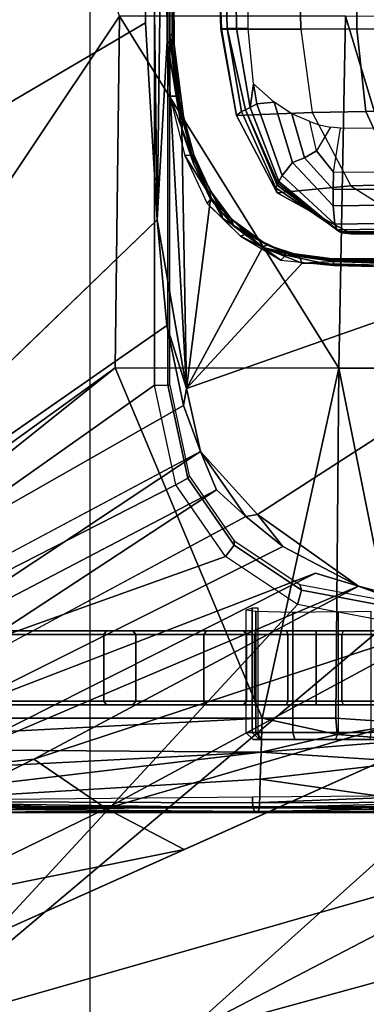
# Model space of a CAD drawing. Units: inches. Extents: x -68 to 45, y -46 to 57.
# Drawn here: x 1 to 2, y -10 to -7 of the extents above; entities that cross this region are included whole.
import ezdxf

# ---------------------------------------------------------------- set-up
doc = ezdxf.new("R2010")
doc.units = ezdxf.units.IN
doc.header["$MEASUREMENT"] = 0
for name, color, linetype in [('SEAT-BASE', 5, 'Continuous'), ('SEAT-CHASSIS', 5, 'Continuous'), ('SEAT-FABRIC', 5, 'Continuous')]:
    doc.layers.add(name, color=color, linetype=linetype)

# ---------------------------------------------------------------- blocks, each defined once
blk = doc.blocks.new('1COSM_HIGHBACK_ARMS_0T')
at = {"layer": 'SEAT-BASE'}
for points in [[(-12.4827, -3.588, 4.6427), (-1.9835, 0.1793, 7.726), (-1.9883, 0.1562, 7.7766), (-12.49, -3.6084, 4.6922)], [(-1.9835, 0.1793, 7.726), (-2.8025, -0.115, 7.4436), (-11.8266, -3.355, 4.77), (-12.4827, -3.588, 4.6427)], [(-12.49, -3.6084, 4.6922), (-1.9883, 0.1562, 7.7766), (-1.9763, 0.1079, 7.8018), (-12.4818, -3.6541, 4.7197)], [(-12.4818, -3.6541, 4.7197), (-1.9763, 0.1079, 7.8018), (-1.8662, -0.2307, 7.8317), (-12.423, -3.8347, 4.7496)], [(-12.423, -3.8347, 4.7496), (-1.8662, -0.2307, 7.8317), (-1.7558, -0.5705, 7.8418), (-12.3637, -4.0172, 4.7597)], [(-12.3637, -4.0172, 4.7597), (-1.7558, -0.5705, 7.8418), (-1.6454, -0.9103, 7.8317), (-12.3044, -4.1998, 4.7496)], [(-11.6988, -3.7223, 4.0039), (-11.4241, -3.6498, 3.5866), (-2.2931, -0.683, 5.1688), (-3.7062, -1.1031, 6.0034)], [(-2.2931, -0.683, 5.1688), (-2.2566, -0.7953, 5.1688), (-11.3876, -3.7622, 3.5866), (-11.4241, -3.6498, 3.5866)], [(-3.6467, -1.286, 6.0034), (-2.2566, -0.7953, 5.1688), (-11.3876, -3.7622, 3.5866), (-11.6524, -3.865, 4.0039)], [(-12.3044, -4.1998, 4.7496), (-1.6454, -0.9103, 7.8317), (-1.5354, -1.249, 7.8018), (-12.2458, -4.3804, 4.7197)], [(-12.2458, -4.3804, 4.7197), (-1.5354, -1.249, 7.8018), (-1.5168, -1.2951, 7.7766), (-12.2256, -4.4222, 4.6922)], [(-12.2256, -4.4222, 4.6922), (-1.5168, -1.2951, 7.7766), (-1.4993, -1.3109, 7.726), (-12.2077, -4.4344, 4.6427)], [(-12.2077, -4.4344, 4.6427), (-11.54, -4.2372, 4.77), (-2.3349, -1.5542, 7.4436), (-1.4993, -1.3109, 7.726)], [(-11.5312, -4.1508, 4.6539), (-2.3289, -1.4534, 7.3173), (-2.6156, -1.3152, 7.1322), (-11.5657, -4.0485, 4.5728)], [(-11.5312, -4.1508, 4.6539), (-2.3289, -1.4534, 7.3173), (-2.6156, -1.3152, 7.1322), (-11.5657, -4.0485, 4.5728)], [(-11.5278, -4.2096, 4.7009), (-2.3221, -1.5231, 7.3655), (-2.3289, -1.4534, 7.3173), (-11.5312, -4.1508, 4.6539)], [(-11.54, -4.2372, 4.77), (-2.3349, -1.5542, 7.4436), (-2.3221, -1.5231, 7.3655), (-11.5278, -4.2096, 4.7009)]]:
    blk.add_3dface(points, dxfattribs=at)
at = {"layer": 'SEAT-CHASSIS'}
for points, invisible_edges in [([(-4.3743, 0, 16.1216), (-2.2493, 0, 14.513), (-4.3744, -1.961, 16.1215)], 2), ([(-3.5598, -3.7805, 17.5722), (-2.5748, -1.1622, 17.4404), (-3.5683, 0, 17.5698)], 12), ([(-2.2408, -1.0636, 14.5006), (-4.3744, -1.961, 16.1215), (-2.2493, 0, 14.513)], 15), ([(-2.2408, -1.0636, 14.5006), (-4.1098, -2.6289, 15.9199), (-4.3744, -1.961, 16.1215)], 14), ([(-2.2408, -1.0636, 14.5006), (-2.2549, -1.9519, 14.4927), (-4.1098, -2.6289, 15.9199)], 2), ([(-4.1101, -3.0404, 15.9192), (-2.2549, -1.9519, 14.4927), (-4.3745, -3.9219, 16.1213)], 2), ([(-4.3745, -3.9219, 16.1213), (-2.2549, -1.9519, 14.4927), (-3.3692, -3.5977, 15.3348)], 15), ([(-4.1101, -3.0404, 15.9192), (-4.1098, -2.6289, 15.9199), (-2.2549, -1.9519, 14.4927)], 2), ([(-2.2549, -1.9519, 14.4927), (-2.2231, -2.4917, 14.4659), (-3.3692, -3.5977, 15.3348)], 12), ([(-2.1428, -2.9547, 14.4475), (-1.2077, -2.6265, 14.5417), (-1.9476, -3.2998, 14.4487)], 14), ([(-1.9476, -3.2998, 14.4487), (-1.2077, -2.6265, 14.5417), (-0.9402, -2.6503, 14.5645)], 1), ([(-0.9402, -2.6503, 14.5645), (-1.4234, -3.5615, 14.4821), (-1.9476, -3.2998, 14.4487)], 2), ([(-3.3692, -3.5977, 15.3348), (-2.1961, -2.7819, 14.4562), (-3.1387, -3.5635, 15.1594)], 2), ([(-2.1505, -3.0006, 14.451), (-3.1387, -3.5635, 15.1594), (-2.1961, -2.7819, 14.4562)], 2), ([(-1.9476, -3.2998, 14.4487), (-2.1044, -3.1271, 14.4494), (-2.1428, -2.9547, 14.4475)], 12), ([(-3.1387, -3.5635, 15.1594), (-2.1505, -3.0006, 14.451), (-3.0758, -3.645, 15.1205)], 2), ([(-2.1505, -3.0006, 14.451), (-2.1044, -3.1271, 14.4494), (-3.0758, -3.645, 15.1205)], 12), ([(-1.9792, -3.305, 14.4521), (-2.8254, -3.8606, 15.0209), (-3.0396, -3.8748, 15.1329)], 1), ([(-2.8254, -3.8606, 15.0209), (-1.9792, -3.305, 14.4521), (-1.8781, -3.3881, 14.4576)], 1), ([(-1.6706, -3.4961, 14.4697), (-1.9476, -3.2998, 14.4487), (-1.4234, -3.5615, 14.4821)], 2), ([(-1.8781, -3.3881, 14.4576), (-1.7882, -3.4608, 14.4726), (-2.8254, -3.8606, 15.0209)], 1), ([(-1.8781, -3.3881, 14.4576), (-1.6706, -3.4961, 14.4697), (-1.7882, -3.4608, 14.4726)], 12), ([(-1.9563, -4.1146, 17.1136), (-1.416, -4.1183, 17.0106), (-3.2129, -4.1167, 17.4114)], 2), ([(-1.9461, -4.117, 17.1575), (-3.2129, -4.1167, 17.4114), (-1.416, -4.1183, 17.0106)], 2)]:
    blk.add_3dface(points, dxfattribs=dict(at, invisible_edges=invisible_edges))
for points in [[(-2.2303, 0, 17.1789), (-3.7742, 0, 17.4544), (-3.7742, -4.037, 17.4544), (-2.2304, -2.9451, 17.1789)], [(-2.1938, -2.9451, 17.1513), (-2.1937, 0, 17.1513), (-2.2303, 0, 17.1789), (-2.2304, -2.9451, 17.1789)], [(-2.188, -2.9451, 17.1059), (-2.1878, 0, 17.1058), (-2.1937, 0, 17.1513), (-2.1938, -2.9451, 17.1513)], [(-2.1938, -0.9292, 14.5866), (-2.1882, -1.9861, 14.5647), (-2.1872, 0, 14.5757)], [(-2.1882, -1.9861, 14.5647), (-2.1794, -1.9811, 14.5439), (-2.1872, 0, 14.5757)], [(-2.1812, -0.9635, 14.5247), (-2.1872, 0, 14.5757), (-2.1794, -1.9811, 14.5439)], [(-2.2231, -2.4917, 14.4659), (-2.2408, -1.0636, 14.5006), (-2.2024, -0.9482, 14.496)], [(-2.2024, -0.9482, 14.496), (-2.1952, -2.0017, 14.4752), (-2.2231, -2.4917, 14.4659)], [(-2.1837, -0.9487, 14.5092), (-2.1952, -2.0017, 14.4752), (-2.2024, -0.9482, 14.496)], [(-2.1837, -0.9487, 14.5092), (-2.1817, -2.0129, 14.4839), (-2.1952, -2.0017, 14.4752)], [(-2.1759, -2.0106, 14.495), (-2.1837, -0.9487, 14.5092), (-2.1767, -1.9302, 14.506)], [(-2.1817, -2.0129, 14.4839), (-2.1837, -0.9487, 14.5092), (-2.1759, -2.0106, 14.495)], [(-2.1794, -1.9811, 14.5439), (-2.1767, -1.9302, 14.506), (-2.1812, -0.9635, 14.5247)], [(-2.2231, -2.4917, 14.4659), (-2.2549, -1.9519, 14.4927), (-2.2408, -1.0636, 14.5006)], [(-2.3258, -1.9329, 17.4093), (-2.5748, -1.1622, 17.4404), (-3.5598, -3.7805, 17.5722)], [(-1.973, -1.9674, 14.2366), (-1.9722, -1.5562, 14.2439), (-2.0101, -1.5776, 14.209), (-2.005, -1.9673, 14.205)], [(-2.0588, -1.6173, 14.0805), (-1.8371, -1.5847, 13.5723), (-1.8284, -1.9685, 13.5797), (-2.0464, -1.9685, 14.0748)], [(-2.005, -1.9673, 14.205), (-2.0101, -1.5776, 14.209), (-2.04, -1.602, 14.1687), (-2.031, -1.9675, 14.1685)], [(-1.8371, -1.5847, 13.5723), (-1.6782, -1.5853, 13.3825), (-1.6748, -1.9685, 13.3957), (-1.8284, -1.9685, 13.5797)], [(-1.6782, -1.5853, 13.3825), (-1.4372, -1.5952, 13.2584), (-1.4445, -1.9685, 13.2746), (-1.6748, -1.9685, 13.3957)], [(-2.0479, -1.968, 14.127), (-2.058, -1.6309, 14.1245), (-2.0588, -1.6173, 14.0805), (-2.0464, -1.9685, 14.0748)], [(-2.031, -1.9675, 14.1685), (-2.04, -1.602, 14.1687), (-2.058, -1.6309, 14.1245), (-2.0479, -1.968, 14.127)], [(-2.338, -2.8975, 17.3673), (-2.3258, -1.9329, 17.4093), (-3.5598, -3.7805, 17.5722)], [(-2.3258, -1.9329, 17.4093), (-2.338, -2.8975, 17.3673), (-1.7242, -2.8982, 17.2822)], [(-1.7062, -1.9337, 17.3664), (-2.3258, -1.9329, 17.4093), (-1.7242, -2.8982, 17.2822)], [(-2.1759, -2.0106, 14.495), (-2.1767, -1.9302, 14.506), (-2.1794, -1.9811, 14.5439)], [(-1.7242, -2.8982, 17.2822), (-1.4138, -2.8984, 17.2586), (-1.7062, -1.9337, 17.3664)], [(-1.7062, -1.9337, 17.3664), (-1.4138, -2.8984, 17.2586), (-1.3947, -1.9339, 17.3565)], [(-2.0311, -1.9675, 14.1683), (-2.0479, -1.968, 14.127), (-2.0052, -2.206, 14.0929), (-1.9914, -2.1948, 14.1825)], [(-2.0464, -1.9685, 14.0748), (-2.0464, -1.9685, 14.0748), (-2.0052, -2.206, 14.0929), (-2.0479, -1.968, 14.127)], [(-2.0464, -1.9685, 14.0748), (-1.8284, -1.9685, 13.5797), (-1.7981, -2.1974, 13.5922), (-2.0052, -2.206, 14.0929)], [(-2.031, -1.9675, 14.1685), (-2.0311, -1.9675, 14.1683), (-1.9914, -2.1948, 14.1825), (-1.981, -2.1897, 14.2016)], [(-2.005, -1.9673, 14.205), (-2.031, -1.9675, 14.1685), (-1.981, -2.1897, 14.2016), (-1.968, -2.1834, 14.2204)], [(-1.973, -1.9674, 14.2366), (-2.005, -1.9673, 14.205), (-1.968, -2.1834, 14.2204), (-1.9583, -2.1188, 14.2396)], [(-1.6748, -1.9685, 13.3957), (-1.8284, -1.9685, 13.5797), (-1.7981, -2.1974, 13.5922), (-1.6503, -2.1944, 13.4132)], [(-1.4445, -1.9685, 13.2746), (-1.6748, -1.9685, 13.3957), (-1.6503, -2.1944, 13.4132), (-1.4294, -2.1895, 13.2967)], [(-2.1882, -1.9861, 14.5647), (-2.162, -2.1641, 14.5367), (-2.1794, -1.9811, 14.5439)], [(-2.162, -2.1641, 14.5367), (-2.1882, -1.9861, 14.5647), (-2.1695, -2.1531, 14.5543)], [(-2.1695, -2.1531, 14.5543), (-2.1882, -1.9861, 14.5647), (-2.1877, -2.1524, 14.5661)], [(-2.1794, -1.9811, 14.5439), (-2.162, -2.1641, 14.5367), (-2.1759, -2.0106, 14.495)], [(-2.1952, -2.0017, 14.4752), (-2.1428, -2.9547, 14.4475), (-2.2231, -2.4917, 14.4659)], [(-2.1428, -2.9547, 14.4475), (-2.1952, -2.0017, 14.4752), (-2.1549, -2.2454, 14.4736)], [(-2.1817, -2.0129, 14.4839), (-2.1549, -2.2454, 14.4736), (-2.1952, -2.0017, 14.4752)], [(-2.1549, -2.2454, 14.4736), (-2.1817, -2.0129, 14.4839), (-2.1759, -2.0106, 14.495)], [(-2.162, -2.1641, 14.5367), (-2.1509, -2.2084, 14.4939), (-2.1759, -2.0106, 14.495)], [(-2.1759, -2.0106, 14.495), (-2.1509, -2.2084, 14.4939), (-2.1549, -2.2454, 14.4736)], [(-1.9583, -2.1188, 14.2396), (-1.9583, -2.1188, 14.2396), (-1.968, -2.1834, 14.2204), (-1.9491, -2.1737, 14.2416)], [(-1.9583, -2.1188, 14.2396), (-1.9583, -2.1188, 14.2396), (-1.9491, -2.1737, 14.2416), (-1.9023, -2.1687, 14.2757)], [(-2.1275, -2.3142, 14.5465), (-2.1877, -2.1524, 14.5661), (-2.1468, -2.3151, 14.5593)], [(-2.1695, -2.1531, 14.5543), (-2.1877, -2.1524, 14.5661), (-2.1275, -2.3142, 14.5465)], [(-2.1695, -2.1531, 14.5543), (-2.1275, -2.3142, 14.5465), (-2.162, -2.1641, 14.5367)], [(-2.1275, -2.3142, 14.5465), (-2.1509, -2.2084, 14.4939), (-2.162, -2.1641, 14.5367)], [(-1.968, -2.1834, 14.2204), (-1.981, -2.1897, 14.2016), (-1.8915, -2.3911, 14.2378), (-1.8891, -2.3866, 14.2455)], [(-1.9491, -2.1737, 14.2416), (-1.968, -2.1834, 14.2204), (-1.8891, -2.3866, 14.2455), (-1.88, -2.3699, 14.2649)], [(-1.9023, -2.1687, 14.2757), (-1.9491, -2.1737, 14.2416), (-1.88, -2.3699, 14.2649), (-1.8515, -2.3346, 14.2908)], [(-1.8537, -2.2015, 14.2976), (-1.9023, -2.1687, 14.2757), (-1.8515, -2.3346, 14.2908), (-1.8191, -2.322, 14.306)], [(-2.1233, -2.3369, 14.4755), (-2.1549, -2.2454, 14.4736), (-2.1509, -2.2084, 14.4939)], [(-2.1222, -2.3138, 14.4934), (-2.1509, -2.2084, 14.4939), (-2.1275, -2.3142, 14.5465)], [(-2.1222, -2.3138, 14.4934), (-2.1233, -2.3369, 14.4755), (-2.1509, -2.2084, 14.4939)], [(-1.9914, -2.1948, 14.1825), (-2.0052, -2.206, 14.0929), (-1.8934, -2.4177, 14.1194), (-1.8971, -2.4039, 14.2077)], [(-2.0052, -2.206, 14.0929), (-1.7981, -2.1974, 13.5922), (-1.6916, -2.3983, 13.6271), (-1.8934, -2.4177, 14.1194)], [(-1.981, -2.1897, 14.2016), (-1.9914, -2.1948, 14.1825), (-1.8971, -2.4039, 14.2077), (-1.8941, -2.3964, 14.2269)], [(-1.981, -2.1897, 14.2016), (-1.981, -2.1897, 14.2016), (-1.8941, -2.3964, 14.2269), (-1.8915, -2.3911, 14.2378)], [(-1.8044, -2.2222, 14.3121), (-1.8537, -2.2015, 14.2976), (-1.8191, -2.322, 14.306), (-1.7863, -2.3022, 14.3159)], [(-1.6503, -2.1944, 13.4132), (-1.7981, -2.1974, 13.5922), (-1.6916, -2.3983, 13.6271), (-1.5585, -2.3947, 13.4664)], [(-1.4294, -2.1895, 13.2967), (-1.6503, -2.1944, 13.4132), (-1.5585, -2.3947, 13.4664), (-1.3663, -2.3895, 13.3679)], [(-1.8044, -2.2222, 14.3121), (-1.7789, -2.2309, 14.3174), (-1.7475, -2.238, 14.3238), (-1.7863, -2.3022, 14.3159)], [(-1.7475, -2.238, 14.3238), (-1.7863, -2.3022, 14.3159), (-1.7396, -2.3608, 14.3255), (-1.7201, -2.2401, 14.3295)], [(-1.7396, -2.3608, 14.3255), (-1.7201, -2.2401, 14.3295), (-1.2424, -2.2395, 14.4277), (-1.2493, -2.3616, 14.4262)], [(-2.1428, -2.9547, 14.4475), (-2.1549, -2.2454, 14.4736), (-2.0767, -2.435, 14.4743)], [(-2.1549, -2.2454, 14.4736), (-2.1233, -2.3369, 14.4755), (-2.0767, -2.435, 14.4743)], [(-2.1275, -2.3142, 14.5465), (-2.1468, -2.3151, 14.5593), (-2.0742, -2.4326, 14.5511)], [(-2.0856, -2.4471, 14.5607), (-2.0742, -2.4326, 14.5511), (-2.1468, -2.3151, 14.5593)], [(-2.1222, -2.3138, 14.4934), (-2.1275, -2.3142, 14.5465), (-2.0778, -2.411, 14.4938)], [(-2.0528, -2.455, 14.5406), (-2.0778, -2.411, 14.4938), (-2.1275, -2.3142, 14.5465)], [(-2.0742, -2.4326, 14.5511), (-2.0528, -2.455, 14.5406), (-2.1275, -2.3142, 14.5465)], [(-2.1233, -2.3369, 14.4755), (-2.1222, -2.3138, 14.4934), (-2.0767, -2.435, 14.4743)], [(-2.0778, -2.411, 14.4938), (-2.0767, -2.435, 14.4743), (-2.1222, -2.3138, 14.4934)], [(-1.8191, -2.322, 14.306), (-1.8515, -2.3346, 14.2908), (-1.7398, -2.4536, 14.3224), (-1.7401, -2.4083, 14.3249)], [(-1.7863, -2.3022, 14.3159), (-1.8191, -2.322, 14.306), (-1.7401, -2.4083, 14.3249), (-1.7396, -2.3608, 14.3255)], [(-1.8515, -2.3346, 14.2908), (-1.88, -2.3699, 14.2649), (-1.7357, -2.504, 14.3091), (-1.7398, -2.4536, 14.3224)], [(-1.88, -2.3699, 14.2649), (-1.8891, -2.3866, 14.2455), (-1.7295, -2.5188, 14.291), (-1.7357, -2.504, 14.3091)], [(-1.7396, -2.3608, 14.3255), (-1.7401, -2.4083, 14.3249), (-1.2456, -2.4051, 14.4266), (-1.2493, -2.3616, 14.4262)], [(-1.8941, -2.3964, 14.2269), (-1.8971, -2.4039, 14.2077), (-1.7153, -2.5276, 14.2507), (-1.7226, -2.5247, 14.2713)], [(-1.8915, -2.3911, 14.2378), (-1.8941, -2.3964, 14.2269), (-1.7226, -2.5247, 14.2713), (-1.7267, -2.5218, 14.283)], [(-1.8934, -2.4177, 14.1194), (-1.6916, -2.3983, 13.6271), (-1.5077, -2.5148, 13.6924), (-1.6909, -2.5303, 14.1624)], [(-1.8891, -2.3866, 14.2455), (-1.8915, -2.3911, 14.2378), (-1.7267, -2.5218, 14.283), (-1.7295, -2.5188, 14.291)], [(-1.5585, -2.3947, 13.4664), (-1.6916, -2.3983, 13.6271), (-1.5077, -2.5148, 13.6924), (-1.3968, -2.5112, 13.5675)], [(-2.0528, -2.455, 14.5406), (-2.0186, -2.4902, 14.4959), (-2.0778, -2.411, 14.4938)], [(-2.0778, -2.411, 14.4938), (-2.0131, -2.5085, 14.4793), (-2.0767, -2.435, 14.4743)], [(-2.0186, -2.4902, 14.4959), (-2.0131, -2.5085, 14.4793), (-2.0778, -2.411, 14.4938)], [(-1.8971, -2.4039, 14.2077), (-1.8934, -2.4177, 14.1194), (-1.6909, -2.5303, 14.1624), (-1.7153, -2.5276, 14.2507)], [(-1.7401, -2.4083, 14.3249), (-1.7398, -2.4536, 14.3224), (-1.2421, -2.4474, 14.4251), (-1.2456, -2.4051, 14.4266)], [(-2.0767, -2.435, 14.4743), (-1.9339, -2.5676, 14.4821), (-2.1428, -2.9547, 14.4475)], [(-2.0424, -2.4882, 14.5596), (-2.0742, -2.4326, 14.5511), (-2.0856, -2.4471, 14.5607)], [(-1.994, -2.5368, 14.5638), (-2.0424, -2.4882, 14.5596), (-2.0856, -2.4471, 14.5607)], [(-2.0131, -2.5085, 14.4793), (-1.9339, -2.5676, 14.4821), (-2.0767, -2.435, 14.4743)], [(-2.0528, -2.455, 14.5406), (-2.0742, -2.4326, 14.5511), (-2.0424, -2.4882, 14.5596)], [(-2.0528, -2.455, 14.5406), (-1.9765, -2.5302, 14.5443), (-2.0186, -2.4902, 14.4959)], [(-2.0528, -2.455, 14.5406), (-2.0424, -2.4882, 14.5596), (-1.9765, -2.5302, 14.5443)], [(-1.7398, -2.4536, 14.3224), (-1.7357, -2.504, 14.3091), (-1.2364, -2.4961, 14.4136), (-1.2421, -2.4474, 14.4251)], [(-2.1961, -2.7819, 14.4562), (-3.3692, -3.5977, 15.3348), (-2.2231, -2.4917, 14.4659)], [(-2.1961, -2.7819, 14.4562), (-2.2231, -2.4917, 14.4659), (-2.1428, -2.9547, 14.4475)], [(-2.0424, -2.4882, 14.5596), (-1.994, -2.5368, 14.5638), (-1.9765, -2.5302, 14.5443)], [(-1.9223, -2.5603, 14.5006), (-1.9339, -2.5676, 14.4821), (-2.0186, -2.4902, 14.4959)], [(-2.0186, -2.4902, 14.4959), (-1.9339, -2.5676, 14.4821), (-2.0131, -2.5085, 14.4793)], [(-1.9223, -2.5603, 14.5006), (-2.0186, -2.4902, 14.4959), (-1.9764, -2.5263, 14.5056)], [(-1.9765, -2.5302, 14.5443), (-1.9764, -2.5263, 14.5056), (-2.0186, -2.4902, 14.4959)], [(-1.7357, -2.504, 14.3091), (-1.7295, -2.5188, 14.291), (-1.2331, -2.5121, 14.3964), (-1.2364, -2.4961, 14.4136)], [(-1.5077, -2.5148, 13.6924), (-1.2503, -2.5086, 13.5084), (-1.0187, -2.5103, 13.5561), (-1.6909, -2.5303, 14.1624)], [(-1.6909, -2.5303, 14.1624), (-1.0187, -2.5103, 13.5561), (-0.743, -2.5103, 13.6429), (-1.1967, -2.5309, 14.2696)], [(-1.9321, -2.5673, 14.5636), (-1.9765, -2.5302, 14.5443), (-1.994, -2.5368, 14.5638)], [(-1.8833, -2.602, 14.573), (-1.9321, -2.5673, 14.5636), (-1.994, -2.5368, 14.5638)], [(-1.9765, -2.5302, 14.5443), (-1.9223, -2.5603, 14.5006), (-1.9764, -2.5263, 14.5056)], [(-1.9765, -2.5302, 14.5443), (-1.8735, -2.5813, 14.5476), (-1.9223, -2.5603, 14.5006)], [(-1.8735, -2.5813, 14.5476), (-1.9765, -2.5302, 14.5443), (-1.9321, -2.5673, 14.5636)], [(-1.7295, -2.5188, 14.291), (-1.7226, -2.5247, 14.2713), (-1.2286, -2.5197, 14.3773), (-1.2331, -2.5121, 14.3964)], [(-1.7226, -2.5247, 14.2713), (-1.7153, -2.5276, 14.2507), (-1.2231, -2.5244, 14.3568), (-1.2286, -2.5197, 14.3773)], [(-1.7153, -2.5276, 14.2507), (-1.6909, -2.5303, 14.1624), (-1.1967, -2.5309, 14.2696), (-1.2231, -2.5244, 14.3568)], [(-1.9339, -2.5676, 14.4821), (-1.9223, -2.5603, 14.5006), (-1.8338, -2.5924, 14.5009)], [(-1.8735, -2.5813, 14.5476), (-1.831, -2.5902, 14.516), (-1.9223, -2.5603, 14.5006)], [(-1.8338, -2.5924, 14.5009), (-1.9223, -2.5603, 14.5006), (-1.831, -2.5902, 14.516)], [(-2.1428, -2.9547, 14.4475), (-1.9339, -2.5676, 14.4821), (-1.8256, -2.611, 14.4886)], [(-1.8338, -2.5924, 14.5009), (-1.8256, -2.611, 14.4886), (-1.9339, -2.5676, 14.4821)], [(-1.8696, -2.5883, 14.564), (-1.9321, -2.5673, 14.5636), (-1.8833, -2.602, 14.573)], [(-1.9321, -2.5673, 14.5636), (-1.8696, -2.5883, 14.564), (-1.8735, -2.5813, 14.5476)], [(-1.8833, -2.602, 14.573), (-1.7386, -2.6172, 14.5842), (-1.8696, -2.5883, 14.564)], [(-1.742, -2.5991, 14.5235), (-1.8735, -2.5813, 14.5476), (-1.7399, -2.6015, 14.5663)], [(-1.7399, -2.6015, 14.5663), (-1.8735, -2.5813, 14.5476), (-1.8696, -2.5883, 14.564)], [(-1.8735, -2.5813, 14.5476), (-1.742, -2.5991, 14.5235), (-1.831, -2.5902, 14.516)], [(-1.7399, -2.6015, 14.5663), (-1.8696, -2.5883, 14.564), (-1.7386, -2.6172, 14.5842)], [(-1.8338, -2.5924, 14.5009), (-1.831, -2.5902, 14.516), (-1.742, -2.5991, 14.5235)], [(-1.2077, -2.6265, 14.5417), (-2.1428, -2.9547, 14.4475), (-1.8256, -2.611, 14.4886)], [(-1.7356, -2.6063, 14.5029), (-1.8256, -2.611, 14.4886), (-1.8338, -2.5924, 14.5009)], [(-1.7356, -2.6063, 14.5029), (-1.8338, -2.5924, 14.5009), (-1.742, -2.5991, 14.5235)], [(-1.8256, -2.611, 14.4886), (-1.7356, -2.6063, 14.5029), (-1.2077, -2.6265, 14.5417)], [(-1.7399, -2.6015, 14.5663), (-1.4323, -2.5989, 14.5506), (-1.742, -2.5991, 14.5235)], [(-1.7356, -2.6063, 14.5029), (-1.742, -2.5991, 14.5235), (-1.4323, -2.5989, 14.5506)], [(-1.7399, -2.6015, 14.5663), (-1.4345, -2.6001, 14.5854), (-1.4323, -2.5989, 14.5506)], [(-1.7399, -2.6015, 14.5663), (-1.2084, -2.6129, 14.6203), (-1.4345, -2.6001, 14.5854)], [(-1.2084, -2.6129, 14.6203), (-1.7399, -2.6015, 14.5663), (-1.7386, -2.6172, 14.5842)], [(-1.7386, -2.6172, 14.5842), (-1.2045, -2.6301, 14.6319), (-1.2084, -2.6129, 14.6203)], [(-1.2027, -2.6107, 14.554), (-1.7356, -2.6063, 14.5029), (-1.4323, -2.5989, 14.5506)], [(-1.7356, -2.6063, 14.5029), (-1.2027, -2.6107, 14.554), (-1.2077, -2.6265, 14.5417)], [(-2.1505, -3.0006, 14.451), (-2.1961, -2.7819, 14.4562), (-2.1428, -2.9547, 14.4475)], [(-3.5392, -3.8587, 17.5674), (-2.338, -2.8975, 17.3673), (-3.5598, -3.7805, 17.5722)], [(-1.935, -3.8583, 17.205), (-2.338, -2.8975, 17.3673), (-3.5392, -3.8587, 17.5674)], [(-1.935, -3.8583, 17.205), (-1.7242, -2.8982, 17.2822), (-2.338, -2.8975, 17.3673)], [(-1.935, -3.8583, 17.205), (-1.7329, -3.8583, 17.1659), (-1.7242, -2.8982, 17.2822)], [(-1.7242, -2.8982, 17.2822), (-1.7329, -3.8583, 17.1659), (-1.5295, -3.8726, 17.1364)], [(-1.7242, -2.8982, 17.2822), (-1.5295, -3.8726, 17.1364), (-1.4138, -2.8984, 17.2586)], [(-3.7742, -4.037, 17.4544), (-3.7742, -4.037, 17.4544), (-2.1719, -3.2186, 17.1641), (-2.2304, -2.9451, 17.1789)], [(-2.1938, -2.9451, 17.1513), (-2.139, -3.2007, 17.1371), (-2.1719, -3.2186, 17.1641), (-2.2304, -2.9451, 17.1789)], [(-2.188, -2.9451, 17.1059), (-2.135, -3.1938, 17.0917), (-2.139, -3.2007, 17.1371), (-2.1938, -2.9451, 17.1513)], [(-2.1044, -3.1271, 14.4494), (-2.1505, -3.0006, 14.451), (-2.1428, -2.9547, 14.4475)], [(-2.1044, -3.1271, 14.4494), (-3.0164, -3.7323, 15.0922), (-3.0758, -3.645, 15.1205)], [(-2.06, -3.2321, 14.4571), (-3.0164, -3.7323, 15.0922), (-2.1044, -3.1271, 14.4494)], [(-1.9792, -3.305, 14.4521), (-2.06, -3.2321, 14.4571), (-2.1044, -3.1271, 14.4494)], [(-1.9792, -3.305, 14.4521), (-2.1044, -3.1271, 14.4494), (-1.9476, -3.2998, 14.4487)], [(-2.139, -3.2007, 17.1371), (-2.0118, -3.3839, 17.1047), (-2.0358, -3.4147, 17.1295), (-2.1719, -3.2186, 17.1641)], [(-2.135, -3.1938, 17.0917), (-2.0114, -3.3721, 17.06), (-2.0118, -3.3839, 17.1047), (-2.139, -3.2007, 17.1371)], [(-2.0358, -3.4147, 17.1295), (-2.0358, -3.4147, 17.1295), (-2.1719, -3.2186, 17.1641), (-3.7742, -4.037, 17.4544)], [(-2.06, -3.2321, 14.4571), (-1.9792, -3.305, 14.4521), (-3.0396, -3.8748, 15.1329)], [(-3.0396, -3.8748, 15.1329), (-3.0164, -3.7323, 15.0922), (-2.06, -3.2321, 14.4571)], [(-1.8781, -3.3881, 14.4576), (-1.9792, -3.305, 14.4521), (-1.9476, -3.2998, 14.4487)], [(-1.8781, -3.3881, 14.4576), (-1.9476, -3.2998, 14.4487), (-1.6706, -3.4961, 14.4697)], [(-2.0114, -3.3721, 17.06), (-1.8317, -3.4921, 17.0143), (-1.8271, -3.5073, 17.0578), (-2.0118, -3.3839, 17.1047)], [(-2.0118, -3.3839, 17.1047), (-1.8271, -3.5073, 17.0578), (-1.8382, -3.5468, 17.0794), (-2.0358, -3.4147, 17.1295)], [(-2.9212, -4.7183, 17.3543), (-1.8382, -3.5468, 17.0794), (-2.0358, -3.4147, 17.1295), (-3.7742, -4.037, 17.4544)], [(-1.7882, -3.4608, 14.4726), (-2.8622, -4.0032, 15.0824), (-2.8254, -3.8606, 15.0209)], [(-1.6706, -3.4961, 14.4697), (-2.8622, -4.0032, 15.0824), (-1.7882, -3.4608, 14.4726)], [(-1.6706, -3.4961, 14.4697), (-2.5613, -3.9705, 14.9631), (-2.8622, -4.0032, 15.0824)], [(-2.5613, -3.9705, 14.9631), (-1.6706, -3.4961, 14.4697), (-1.4101, -3.5921, 14.4888)], [(-1.8271, -3.5073, 17.0578), (-1.5891, -3.5521, 16.9987), (-1.5863, -3.5946, 17.0165), (-1.8382, -3.5468, 17.0794)], [(-1.8317, -3.4921, 17.0143), (-1.5955, -3.5356, 16.9561), (-1.5891, -3.5521, 16.9987), (-1.8271, -3.5073, 17.0578)], [(-1.4101, -3.5921, 14.4888), (-1.6706, -3.4961, 14.4697), (-1.4234, -3.5615, 14.4821)], [(-1.5863, -3.5946, 17.0165), (-1.5863, -3.5946, 17.0165), (-1.8382, -3.5468, 17.0794), (-2.9212, -4.7183, 17.3543)], [(-1.9619, -3.5567, 15.5652), (-1.9794, -3.5619, 15.4491), (-1.9794, -3.8976, 15.4491), (-1.9619, -3.8976, 15.5652)], [(-1.9525, -3.8976, 15.3259), (-1.9525, -3.5663, 15.326), (-1.9794, -3.5619, 15.4491), (-1.9794, -3.8976, 15.4491)], [(-1.9619, -3.5567, 15.5652), (-1.9619, -3.8976, 15.5652), (-1.9457, -3.8976, 15.5817), (-1.9457, -3.5567, 15.5817)], [(-1.8506, -3.8976, 15.2518), (-1.8506, -3.5684, 15.2518), (-1.9525, -3.5663, 15.326), (-1.9525, -3.8976, 15.3259)], [(-1.7251, -3.8976, 15.2642), (-1.7251, -3.5669, 15.2642), (-1.8506, -3.5684, 15.2518), (-1.8506, -3.8976, 15.2518)], [(-1.7251, -3.8976, 15.2642), (-1.7251, -3.5669, 15.2642), (-1.637, -3.5649, 15.2907), (-1.637, -3.8976, 15.2907)], [(-2.9212, -4.7183, 17.3543), (-0.3023, -3.9699, 16.7674), (-0.4396, -3.5921, 16.7991), (-1.5863, -3.5946, 17.0165)], [(-1.4101, -3.5921, 14.4888), (-2.3627, -4.1059, 14.9739), (-2.5613, -3.9705, 14.9631)], [(-1.4101, -3.5921, 14.4888), (-1.0233, -3.7159, 14.5271), (-2.3627, -4.1059, 14.9739)], [(-2.2895, -3.619, 15.836), (-2.2816, -3.6288, 15.8418), (-2.6608, -3.6288, 16.2744), (-2.6676, -3.619, 16.2673)], [(-2.2895, -3.619, 15.836), (-2.362, -3.619, 15.1893), (-2.6575, -3.619, 15.4456), (-2.6676, -3.619, 16.2673)], [(-2.362, -3.619, 15.1893), (-2.3687, -3.6288, 15.1821), (-2.6637, -3.6288, 15.4379), (-2.6575, -3.619, 15.4456)], [(-2.3687, -3.6288, 15.1821), (-2.3687, -3.8121, 15.1821), (-2.6637, -3.8121, 15.4379), (-2.6637, -3.6288, 15.4379)], [(-2.2816, -3.8121, 15.8418), (-2.2816, -3.6288, 15.8418), (-2.6608, -3.6288, 16.2744), (-2.6608, -3.8121, 16.2744)], [(-2.0877, -3.619, 14.9104), (-2.095, -3.6288, 14.9037), (-2.3687, -3.6288, 15.1821), (-2.362, -3.619, 15.1893)], [(-2.095, -3.6288, 14.9037), (-2.095, -3.8121, 14.9037), (-2.3687, -3.8121, 15.1821), (-2.3687, -3.6288, 15.1821)], [(-2.0877, -3.619, 14.9104), (-1.9862, -3.619, 15.3491), (-2.2895, -3.619, 15.836), (-2.362, -3.619, 15.1893)], [(-1.9862, -3.619, 15.3491), (-1.9774, -3.6288, 15.3536), (-2.2816, -3.6288, 15.8418), (-2.2895, -3.619, 15.836)], [(-1.9774, -3.8121, 15.3536), (-1.9774, -3.6288, 15.3536), (-2.2816, -3.6288, 15.8418), (-2.2816, -3.8121, 15.8418)], [(-2.095, -3.6288, 14.9037), (-2.0877, -3.619, 14.9104), (-1.9511, -3.619, 14.8071), (-1.9555, -3.6288, 14.7983)], [(-2.095, -3.8121, 14.9037), (-2.095, -3.6288, 14.9037), (-1.9555, -3.6288, 14.7983), (-1.9555, -3.8121, 14.7983)], [(-1.8678, -3.619, 15.2477), (-1.9511, -3.619, 14.8071), (-2.0877, -3.619, 14.9104), (-1.9862, -3.619, 15.3491)], [(-1.8678, -3.619, 15.2477), (-1.8647, -3.6288, 15.2571), (-1.9774, -3.6288, 15.3536), (-1.9862, -3.619, 15.3491)], [(-1.8647, -3.8121, 15.2571), (-1.8647, -3.6288, 15.2571), (-1.9774, -3.6288, 15.3536), (-1.9774, -3.8121, 15.3536)], [(-1.9555, -3.6288, 14.7983), (-1.9511, -3.619, 14.8071), (-1.7864, -3.619, 14.7606), (-1.7872, -3.6288, 14.7508)], [(-1.9555, -3.8121, 14.7983), (-1.9555, -3.6288, 14.7983), (-1.7872, -3.6288, 14.7508), (-1.7872, -3.8121, 14.7508)], [(-1.8678, -3.619, 15.2477), (-1.7123, -3.619, 15.2578), (-1.7864, -3.619, 14.7606), (-1.9511, -3.619, 14.8071)], [(-1.7123, -3.619, 15.2578), (-1.7166, -3.6288, 15.2667), (-1.8647, -3.6288, 15.2571), (-1.8678, -3.619, 15.2477)], [(-1.7166, -3.8121, 15.2667), (-1.7166, -3.6288, 15.2667), (-1.8647, -3.6288, 15.2571), (-1.8647, -3.8121, 15.2571)], [(-1.7872, -3.6288, 14.7508), (-1.7864, -3.619, 14.7606), (-1.6159, -3.619, 14.7772), (-1.6132, -3.6288, 14.7678)], [(-1.7872, -3.8121, 14.7508), (-1.7872, -3.6288, 14.7508), (-1.6132, -3.6288, 14.7678), (-1.6132, -3.8121, 14.7678)], [(-1.7864, -3.619, 14.7606), (-1.7123, -3.619, 15.2578), (-1.5419, -3.619, 15.2722), (-1.6159, -3.619, 14.7772)], [(-1.5392, -3.6288, 15.2816), (-1.5419, -3.619, 15.2722), (-1.7123, -3.619, 15.2578), (-1.7166, -3.6288, 15.2667)], [(-1.5392, -3.8121, 15.2816), (-1.5392, -3.6288, 15.2816), (-1.7166, -3.6288, 15.2667), (-1.7166, -3.8121, 15.2667)], [(-3.2733, -4.7216, 15.4656), (-1.0233, -3.7159, 14.5271), (-2.1496, -4.7269, 15.2636)], [(-2.3627, -4.1059, 14.9739), (-1.0233, -3.7159, 14.5271), (-2.1483, -4.2187, 14.9964)], [(-0.4692, -3.8521, 14.566), (-2.1496, -4.7269, 15.2636), (-1.0233, -3.7159, 14.5271)], [(-2.2895, -3.822, 15.836), (-2.2816, -3.8121, 15.8418), (-2.6608, -3.8121, 16.2744), (-2.6676, -3.822, 16.2673)], [(-2.6676, -3.822, 16.2673), (-2.6575, -3.822, 15.4456), (-2.362, -3.822, 15.1893), (-2.2895, -3.822, 15.836)], [(-2.3687, -3.8121, 15.1821), (-2.362, -3.822, 15.1893), (-2.6575, -3.822, 15.4456), (-2.6637, -3.8121, 15.4379)], [(-2.095, -3.8121, 14.9037), (-2.0877, -3.822, 14.9104), (-2.362, -3.822, 15.1893), (-2.3687, -3.8121, 15.1821)], [(-2.362, -3.822, 15.1893), (-2.2895, -3.822, 15.836), (-1.9862, -3.822, 15.3491), (-2.0877, -3.822, 14.9104)], [(-1.9862, -3.822, 15.3491), (-1.9774, -3.8121, 15.3536), (-2.2816, -3.8121, 15.8418), (-2.2895, -3.822, 15.836)], [(-2.0877, -3.822, 14.9104), (-2.095, -3.8121, 14.9037), (-1.9555, -3.8121, 14.7983), (-1.9511, -3.822, 14.8071)], [(-1.9862, -3.822, 15.3491), (-2.0877, -3.822, 14.9104), (-1.9511, -3.822, 14.8071), (-1.8678, -3.822, 15.2477)], [(-1.8647, -3.8121, 15.2571), (-1.8678, -3.822, 15.2477), (-1.9862, -3.822, 15.3491), (-1.9774, -3.8121, 15.3536)], [(-1.9511, -3.822, 14.8071), (-1.9555, -3.8121, 14.7983), (-1.7872, -3.8121, 14.7508), (-1.7864, -3.822, 14.7606)], [(-1.9511, -3.822, 14.8071), (-1.7864, -3.822, 14.7606), (-1.7123, -3.822, 15.2578), (-1.8678, -3.822, 15.2477)], [(-1.7166, -3.8121, 15.2667), (-1.7123, -3.822, 15.2578), (-1.8678, -3.822, 15.2477), (-1.8647, -3.8121, 15.2571)], [(-1.7864, -3.822, 14.7606), (-1.7872, -3.8121, 14.7508), (-1.6132, -3.8121, 14.7678), (-1.6159, -3.822, 14.7772)], [(-1.6159, -3.822, 14.7772), (-1.5419, -3.822, 15.2722), (-1.7123, -3.822, 15.2578), (-1.7864, -3.822, 14.7606)], [(-1.5419, -3.822, 15.2722), (-1.5392, -3.8121, 15.2816), (-1.7166, -3.8121, 15.2667), (-1.7123, -3.822, 15.2578)], [(-1.935, -3.8583, 17.205), (-3.5392, -3.8587, 17.5674), (-3.4983, -3.9396, 17.5569)], [(-3.4983, -3.9396, 17.5569), (-1.9377, -3.9519, 17.1935), (-1.935, -3.8583, 17.205)], [(-2.1496, -4.7269, 15.2636), (-0.4692, -3.8521, 14.566), (0.3371, -4.0453, 14.622)], [(-1.9377, -3.9519, 17.1935), (-1.729, -3.903, 17.1585), (-1.935, -3.8583, 17.205)], [(-1.729, -3.903, 17.1585), (-1.7329, -3.8583, 17.1659), (-1.935, -3.8583, 17.205)], [(-1.5295, -3.8726, 17.1364), (-1.7329, -3.8583, 17.1659), (-1.729, -3.903, 17.1585)], [(-1.5261, -3.9187, 17.1259), (-1.5295, -3.8726, 17.1364), (-1.729, -3.903, 17.1585)], [(-1.936, -3.9173, 15.3367), (-1.9525, -3.8976, 15.3259), (-1.9794, -3.8976, 15.4491), (-1.9599, -3.9173, 15.4461)], [(-1.9619, -3.8976, 15.5652), (-1.9794, -3.8976, 15.4491), (-1.9599, -3.9173, 15.4461), (-1.9425, -3.9173, 15.5623)], [(-1.9425, -3.9173, 15.5623), (-1.9425, -3.9173, 15.5623), (-1.9457, -3.8976, 15.5817), (-1.9619, -3.8976, 15.5652)], [(-1.8454, -3.9173, 15.2708), (-1.8506, -3.8976, 15.2518), (-1.9525, -3.8976, 15.3259), (-1.936, -3.9173, 15.3367)], [(-1.9457, -3.8976, 15.5817), (-1.9425, -3.9173, 15.5623), (-1.0643, -3.9173, 15.7073), (-1.0675, -3.8976, 15.7267)], [(-1.9377, -3.9519, 17.1935), (-1.5261, -3.9187, 17.1259), (-1.729, -3.903, 17.1585)], [(-1.7339, -3.9173, 15.2818), (-1.7251, -3.8976, 15.2642), (-1.8506, -3.8976, 15.2518), (-1.8454, -3.9173, 15.2708)], [(-1.7339, -3.9173, 15.2818), (-1.7251, -3.8976, 15.2642), (-1.637, -3.8976, 15.2907), (-1.6394, -3.9173, 15.3102)], [(-1.9377, -3.9519, 17.1935), (-3.4983, -3.9396, 17.5569), (-3.4139, -4.0288, 17.5311)], [(-1.9599, -3.9173, 15.4461), (-1.936, -3.9173, 15.3367), (-1.8454, -3.9173, 15.2708), (-1.7339, -3.9173, 15.2818)], [(-1.7339, -3.9173, 15.2818), (-1.6394, -3.9173, 15.3102), (-1.9425, -3.9173, 15.5623), (-1.9599, -3.9173, 15.4461)], [(-1.5408, -3.9173, 15.3053), (-1.0643, -3.9173, 15.7073), (-1.9425, -3.9173, 15.5623), (-1.6394, -3.9173, 15.3102)], [(-1.9377, -3.9519, 17.1935), (-1.5288, -3.9785, 17.11), (-1.5261, -3.9187, 17.1259)], [(-3.4139, -4.0288, 17.5311), (-3.2026, -4.1018, 17.4682), (-1.9377, -3.9519, 17.1935)], [(-1.9377, -3.9519, 17.1935), (-3.2026, -4.1018, 17.4682), (-1.9399, -4.0254, 17.1839)], [(-1.9377, -3.9519, 17.1935), (-1.9399, -4.0254, 17.1839), (-1.5288, -3.9785, 17.11)], [(-0.3023, -3.9699, 16.7674), (-2.9212, -4.7183, 17.3543), (-2.0579, -4.8935, 17.1351), (-0.3043, -4.0092, 16.757)], [(-2.8622, -4.0032, 15.0824), (-2.5613, -3.9705, 14.9631), (-2.8058, -4.0924, 15.0921)], [(-2.3627, -4.1059, 14.9739), (-2.8058, -4.0924, 15.0921), (-2.5613, -3.9705, 14.9631)], [(-1.4084, -4.102, 17.055), (-1.5288, -3.9785, 17.11), (-1.9399, -4.0254, 17.1839)], [(-0.3106, -4.044, 16.7157), (-0.3106, -4.044, 16.7157), (-0.3043, -4.0092, 16.757), (-2.0579, -4.8935, 17.1351)], [(-1.9399, -4.0254, 17.1839), (-3.2026, -4.1018, 17.4682), (-1.9421, -4.1003, 17.1743)], [(0.3371, -4.0453, 14.622), (0.83, -4.7284, 14.7739), (-2.1496, -4.7269, 15.2636)], [(-2.0579, -4.8935, 17.1351), (-2.0579, -4.8935, 17.1351), (-0.294, -4.0517, 16.6984), (-0.3106, -4.044, 16.7157)], [(-1.9421, -4.1003, 17.1743), (-1.4084, -4.102, 17.055), (-1.9399, -4.0254, 17.1839)], [(-1.9611, -4.0903, 17.093), (-3.2209, -4.0864, 17.3861), (-1.9615, -4.0738, 17.0916)], [(-0.2277, -4.0797, 16.6675), (-0.2277, -4.0797, 16.6675), (-0.294, -4.0517, 16.6984), (-2.0579, -4.8935, 17.1351)], [(-0.0245, -4.0554, 16.6168), (-2.0579, -4.8935, 17.1351), (1.7922, -4.895, 16.0724), (1.9613, -4.0712, 16.078)], [(-0.0245, -4.0554, 16.6168), (-0.0245, -4.0554, 16.6168), (-0.2277, -4.0797, 16.6675), (-2.0579, -4.8935, 17.1351)], [(-1.4251, -4.0693, 16.975), (-1.9611, -4.0903, 17.093), (-1.9615, -4.0738, 17.0916)], [(-1.376, -4.0884, 16.9632), (-1.9611, -4.0903, 17.093), (-1.4251, -4.0693, 16.975)], [(-3.2209, -4.0864, 17.3861), (-1.9611, -4.0903, 17.093), (-1.9593, -4.1047, 17.1007)], [(-3.2209, -4.0864, 17.3861), (-1.9593, -4.1047, 17.1007), (-3.2199, -4.1048, 17.3958)], [(-1.9461, -4.117, 17.1575), (-1.9421, -4.1003, 17.1743), (-3.2064, -4.1162, 17.4528)], [(-1.9421, -4.1003, 17.1743), (-3.2026, -4.1018, 17.4682), (-3.2064, -4.1162, 17.4528)], [(-2.9078, -4.3717, 15.2289), (-2.8058, -4.0924, 15.0921), (-2.3627, -4.1059, 14.9739)], [(-1.376, -4.0884, 16.9632), (-1.9593, -4.1047, 17.1007), (-1.9611, -4.0903, 17.093)], [(-1.9593, -4.1047, 17.1007), (-1.376, -4.0884, 16.9632), (-1.3798, -4.1045, 16.9713)], [(-1.9461, -4.117, 17.1575), (-1.4118, -4.1165, 17.0388), (-1.9421, -4.1003, 17.1743)], [(-1.4084, -4.102, 17.055), (-1.9421, -4.1003, 17.1743), (-1.4118, -4.1165, 17.0388)], [(-1.9563, -4.1146, 17.1136), (-3.2199, -4.1048, 17.3958), (-1.9593, -4.1047, 17.1007)], [(-1.9563, -4.1146, 17.1136), (-3.2129, -4.1167, 17.4114), (-3.2199, -4.1048, 17.3958)], [(-1.9461, -4.117, 17.1575), (-3.204, -4.1181, 17.4485), (-3.2129, -4.1167, 17.4114)], [(-3.204, -4.1181, 17.4485), (-1.9461, -4.117, 17.1575), (-3.2064, -4.1162, 17.4528)], [(-2.9078, -4.3717, 15.2289), (-2.3627, -4.1059, 14.9739), (-2.1483, -4.2187, 14.9964)], [(-1.9563, -4.1146, 17.1136), (-1.9593, -4.1047, 17.1007), (-1.3798, -4.1045, 16.9713)], [(-1.3798, -4.1045, 16.9713), (-1.3816, -4.1156, 16.9854), (-1.9563, -4.1146, 17.1136)], [(-1.416, -4.1183, 17.0106), (-1.9563, -4.1146, 17.1136), (-1.3816, -4.1156, 16.9854)], [(-1.9461, -4.117, 17.1575), (-1.416, -4.1183, 17.0106), (-1.4118, -4.1165, 17.0388)], [(-3.2733, -4.7216, 15.4656), (-2.9078, -4.3717, 15.2289), (-2.1483, -4.2187, 14.9964)]]:
    blk.add_3dface(points, dxfattribs=at)
at = {"layer": 'SEAT-FABRIC'}
for points in [[(-3.7218, -10.1136, 20.7126), (-3.7218, 10.1136, 20.7126), (-2.407, 10.0969, 21.0637), (-2.407, -10.0969, 21.0637)], [(0.5398, -10.0262, 21.6834), (0.5398, 10.0262, 21.6834), (-2.407, 10.0969, 21.0637), (-2.407, -10.0969, 21.0637)]]:
    blk.add_3dface(points, dxfattribs=at)

msp = doc.modelspace()

# ---------------------------------------------------------------- block references
msp.add_blockref('1COSM_HIGHBACK_ARMS_0T', (3.3706, -5.2243))

doc.saveas('drawing.dxf')
